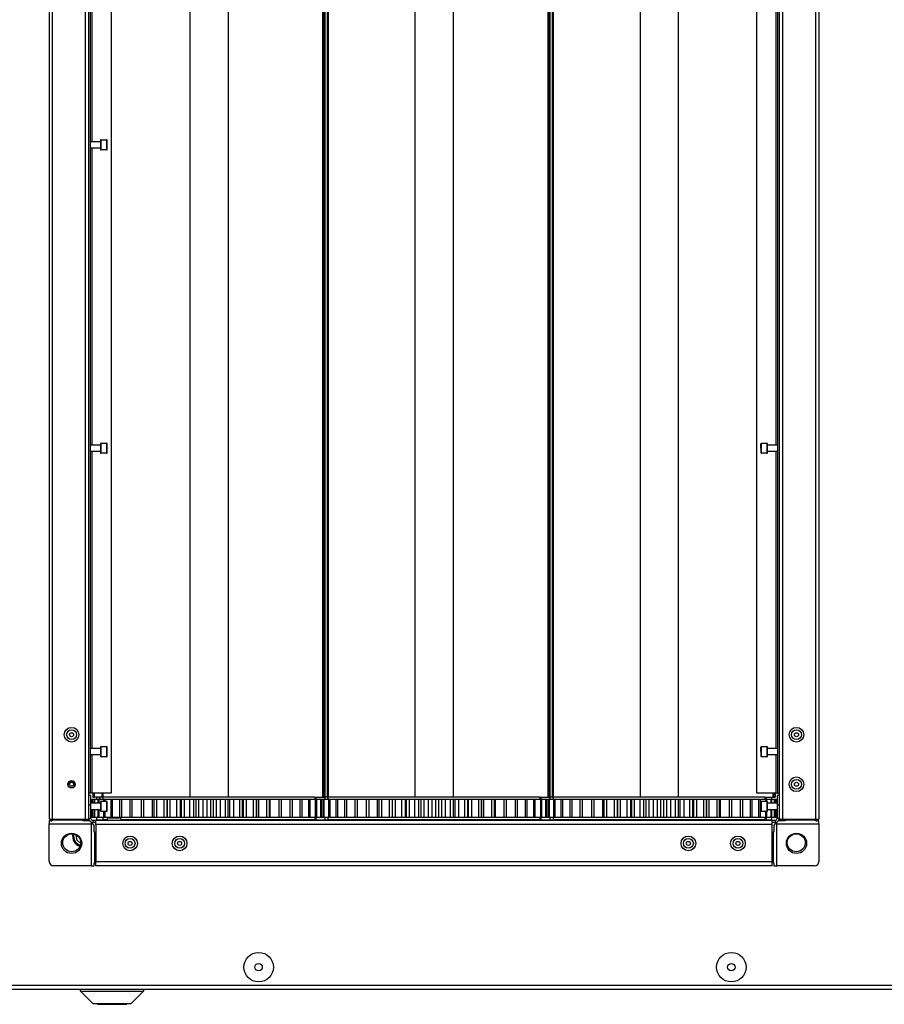
# Model space of a CAD drawing. Units: millimetres. Extents: x -3716 to 16431, y -9556 to 1738.
# Drawn here: x 14571 to 14955, y -9528 to -9091 of the extents above; entities that cross this region are included whole.
import ezdxf

# ---------------------------------------------------------------- set-up
doc = ezdxf.new("R2010")
doc.units = ezdxf.units.MM

msp = doc.modelspace()

# ---------------------------------------------------------------- linework, layer by layer
at = {"color": 7, "linetype": 'Continuous', "lineweight": 25}
for p, q in [((14583.74, -9445.62), (14583.74, -8846.58)), ((14585.18, -9445.62), (14585.18, -8846.58)), ((14599.8, -9445.62), (14599.8, -8846.58)), ((14601.24, -9445.62), (14601.24, -8846.58)), ((14907.98, -8846.58), (14907.98, -9445.62)), ((14909.42, -8846.58), (14909.42, -9445.62)), ((14924.04, -8846.58), (14924.04, -9445.62)), ((14925.48, -8846.58), (14925.48, -9445.62)), ((14602.04, -9434.1), (14602.04, -8858.1)), ((14611.24, -8858.1), (14611.24, -9434.1)), ((14646.11, -8856.85), (14646.11, -9435.85)), ((14663.11, -8856.85), (14663.11, -9435.85)), ((14705.11, -8856.85), (14705.11, -9435.85)), ((14705.61, -8856.85), (14705.61, -9435.85)), ((14705.61, -8856.85), (14705.61, -9435.85)), ((14706.11, -8856.85), (14706.11, -9435.85)), ((14707.11, -8856.85), (14707.11, -9435.85)), ((14707.52, -8856.85), (14707.52, -9435.85)), ((14746.11, -8856.85), (14746.11, -9435.85)), ((14763.11, -8856.85), (14763.11, -9435.85)), ((14805.11, -8856.85), (14805.11, -9435.85)), ((14805.61, -8856.85), (14805.61, -9435.85)), ((14805.61, -8856.85), (14805.61, -9435.85)), ((14806.11, -8856.85), (14806.11, -9435.85)), ((14807.11, -8856.85), (14807.11, -9435.85)), ((14807.52, -8856.85), (14807.52, -9435.85)), ((14846.11, -8856.85), (14846.11, -9435.85)), ((14863.11, -8856.85), (14863.11, -9435.85)), ((14897.98, -9434.1), (14897.98, -8858.1)), ((14907.18, -8858.1), (14907.18, -9434.1)), ((14606.74, -9143.85), (14609.14, -9143.85)), ((14602.04, -9144.6), (14606.44, -9144.6)), ((14606.44, -9147.6), (14602.04, -9147.6)), ((14606.44, -9144.15), (14606.44, -9148.05)), ((14609.44, -9146.1), (14609.44, -9144.15)), ((14609.44, -9148.05), (14609.44, -9146.1)), ((14609.14, -9148.35), (14606.74, -9148.35)), ((14602.04, -9279.35), (14606.44, -9279.35)), ((14606.44, -9278.9), (14606.44, -9282.8)), ((14606.74, -9278.6), (14609.14, -9278.6)), ((14609.44, -9280.85), (14609.44, -9278.9)), ((14899.78, -9280.86), (14899.78, -9278.9)), ((14900.08, -9278.6), (14902.48, -9278.6)), ((14902.78, -9282.8), (14902.78, -9278.9)), ((14902.78, -9279.35), (14907.18, -9279.35)), ((14606.44, -9282.35), (14602.04, -9282.35)), ((14609.14, -9283.1), (14606.74, -9283.1)), ((14609.44, -9282.8), (14609.44, -9280.85)), ((14899.78, -9280.86), (14899.78, -9282.8)), ((14902.48, -9283.1), (14900.08, -9283.1)), ((14907.18, -9282.35), (14902.78, -9282.35)), ((14602.04, -9414.1), (14606.44, -9414.1)), ((14606.44, -9413.65), (14606.44, -9417.55)), ((14606.74, -9413.35), (14609.14, -9413.35)), ((14609.44, -9415.6), (14609.44, -9413.65)), ((14899.78, -9415.61), (14899.78, -9413.65)), ((14900.08, -9413.35), (14902.48, -9413.35)), ((14902.78, -9417.55), (14902.78, -9413.65)), ((14902.78, -9414.1), (14907.18, -9414.1)), ((14606.44, -9417.1), (14602.04, -9417.1)), ((14609.14, -9417.85), (14606.74, -9417.85)), ((14609.44, -9417.55), (14609.44, -9415.6)), ((14899.78, -9415.61), (14899.78, -9417.55)), ((14902.48, -9417.85), (14900.08, -9417.85)), ((14907.18, -9417.1), (14902.78, -9417.1)), ((14602.04, -9434.1), (14601.24, -9434.1)), ((14602.24, -9435.15), (14601.24, -9435.15)), ((14602.68, -9434.1), (14602.04, -9434.1)), ((14602.24, -9439.45), (14602.24, -9435.15)), ((14602.62, -9438.4), (14602.62, -9436.85)), ((14602.88, -9436.85), (14602.62, -9436.85)), ((14611.24, -9434.1), (14602.68, -9434.1)), ((14602.77, -9438.4), (14602.77, -9436.85)), ((14602.88, -9436.85), (14602.77, -9436.85)), ((14602.88, -9438.4), (14602.88, -9436.85)), ((14603.68, -9436.85), (14602.88, -9436.85)), ((14603.11, -9434.1), (14603.11, -9435.85)), ((14603.11, -9435.85), (14603.61, -9435.85)), ((14607.11, -9435.85), (14603.61, -9435.85)), ((14603.68, -9438.4), (14603.68, -9436.85)), ((14603.96, -9436.85), (14603.68, -9436.85)), ((14603.96, -9438.4), (14603.96, -9436.85)), ((14605.41, -9436.85), (14603.96, -9436.85)), ((14604.69, -9435.85), (14604.69, -9436.85)), ((14605.41, -9438.4), (14605.41, -9436.85)), ((14605.84, -9436.85), (14605.41, -9436.85)), ((14605.84, -9438.4), (14605.84, -9436.85)), ((14607.9, -9436.85), (14605.84, -9436.85)), ((14605.89, -9435.85), (14605.89, -9436.85)), ((14606.11, -9435.85), (14606.11, -9436.85)), ((14607.11, -9434.1), (14607.11, -9435.85)), ((14607.11, -9435.85), (14607.52, -9435.85)), ((14607.64, -9435.85), (14607.52, -9435.85)), ((14607.61, -9436.85), (14607.61, -9435.85)), ((14652.97, -9435.85), (14607.64, -9435.85)), ((14607.9, -9437.65), (14607.9, -9436.85)), ((14608.49, -9436.85), (14607.9, -9436.85)), ((14608.49, -9437.65), (14608.49, -9436.85)), ((14611.14, -9436.85), (14608.49, -9436.85)), ((14611.14, -9444.85), (14611.14, -9436.85)), ((14611.86, -9436.85), (14611.14, -9436.85)), ((14611.86, -9444.85), (14611.86, -9436.85)), ((14615.06, -9436.85), (14611.86, -9436.85)), ((14615.06, -9444.85), (14615.06, -9436.85)), ((14615.91, -9436.85), (14615.06, -9436.85)), ((14615.91, -9444.85), (14615.91, -9436.85)), ((14619.6, -9436.85), (14615.91, -9436.85)), ((14619.6, -9444.85), (14619.6, -9436.85)), ((14620.57, -9436.85), (14619.6, -9436.85)), ((14620.57, -9444.85), (14620.57, -9436.85)), ((14624.69, -9436.85), (14620.57, -9436.85)), ((14624.69, -9444.85), (14624.69, -9436.85)), ((14625.77, -9436.85), (14624.69, -9436.85)), ((14624.69, -9444.85), (14624.69, -9436.85)), ((14625.77, -9444.85), (14625.77, -9436.85)), ((14629.55, -9436.85), (14625.77, -9436.85)), ((14629.55, -9444.85), (14629.55, -9436.85)), ((14630.26, -9436.85), (14629.55, -9436.85)), ((14630.26, -9444.85), (14630.26, -9436.85)), ((14631.42, -9436.85), (14630.26, -9436.85)), ((14631.42, -9444.85), (14631.42, -9436.85)), ((14634.8, -9436.85), (14631.42, -9436.85)), ((14634.8, -9444.85), (14634.8, -9436.85)), ((14636.14, -9436.85), (14634.8, -9436.85)), ((14636.14, -9444.85), (14636.14, -9436.85)), ((14636.21, -9436.85), (14636.14, -9436.85)), ((14636.21, -9444.85), (14636.21, -9436.85)), ((14637.43, -9436.85), (14636.21, -9436.85)), ((14637.43, -9444.85), (14637.43, -9436.85)), ((14640.37, -9436.85), (14637.43, -9436.85)), ((14640.37, -9444.85), (14640.37, -9436.85)), ((14642.02, -9436.85), (14640.37, -9436.85)), ((14642.01, -9444.85), (14642.01, -9436.85)), ((14642.45, -9436.85), (14642.01, -9436.85)), ((14642.45, -9444.85), (14642.45, -9436.85)), ((14643.72, -9436.85), (14642.45, -9436.85)), ((14643.72, -9444.85), (14643.72, -9436.85)), ((14646.16, -9436.85), (14643.72, -9436.85)), ((14646.16, -9444.85), (14646.16, -9436.85)), ((14647.86, -9436.85), (14646.16, -9436.85)), ((14647.86, -9444.85), (14647.86, -9436.85)), ((14648.89, -9436.85), (14647.86, -9436.85)), ((14648.89, -9444.85), (14648.89, -9436.85)), ((14650.18, -9436.85), (14648.89, -9436.85)), ((14650.18, -9444.85), (14650.18, -9436.85)), ((14652.09, -9436.85), (14650.18, -9436.85)), ((14652.09, -9444.85), (14652.09, -9436.85)), ((14653.81, -9436.85), (14652.09, -9436.85)), ((14701.57, -9435.85), (14652.97, -9435.85)), ((14653.81, -9444.85), (14653.81, -9436.85)), ((14655.41, -9436.85), (14653.81, -9436.85)), ((14655.41, -9444.85), (14655.41, -9436.85)), ((14656.71, -9436.85), (14655.41, -9436.85)), ((14656.71, -9444.85), (14656.71, -9436.85)), ((14658.05, -9436.85), (14656.71, -9436.85)), ((14658.05, -9444.85), (14658.05, -9436.85)), ((14659.77, -9436.85), (14658.05, -9436.85)), ((14659.77, -9444.85), (14659.77, -9436.85)), ((14661.92, -9436.85), (14659.77, -9436.85)), ((14661.92, -9444.85), (14661.92, -9436.85)), ((14663.2, -9436.85), (14661.92, -9436.85)), ((14663.2, -9444.85), (14663.2, -9436.85)), ((14663.96, -9436.85), (14663.2, -9436.85)), ((14663.96, -9444.85), (14663.96, -9436.85)), ((14665.65, -9436.85), (14663.96, -9436.85)), ((14665.65, -9444.85), (14665.65, -9436.85)), ((14668.31, -9436.85), (14665.65, -9436.85)), ((14668.31, -9444.85), (14668.31, -9436.85)), ((14669.56, -9436.85), (14668.31, -9436.85)), ((14669.56, -9444.85), (14669.56, -9436.85)), ((14669.8, -9436.85), (14669.56, -9436.85)), ((14671.35, -9436.85), (14669.73, -9436.85)), ((14669.8, -9436.85), (14669.8, -9444.85)), ((14671.35, -9444.85), (14671.35, -9436.85)), ((14674.49, -9436.85), (14671.35, -9436.85)), ((14674.49, -9444.85), (14674.49, -9436.85)), ((14675.69, -9436.85), (14674.49, -9436.85)), ((14675.69, -9444.85), (14675.69, -9436.85)), ((14675.7, -9436.85), (14675.69, -9436.85)), ((14675.7, -9436.85), (14675.7, -9444.85)), ((14676.79, -9436.85), (14675.7, -9436.85)), ((14676.79, -9444.85), (14676.79, -9436.85)), ((14680.36, -9436.85), (14676.79, -9436.85)), ((14680.36, -9444.85), (14680.36, -9436.85)), ((14681.48, -9436.85), (14680.36, -9436.85)), ((14681.48, -9444.85), (14681.48, -9436.85)), ((14681.88, -9436.85), (14681.48, -9436.85)), ((14681.88, -9444.85), (14681.88, -9436.85)), ((14685.82, -9436.85), (14681.88, -9436.85)), ((14685.82, -9444.85), (14685.82, -9436.85)), ((14686.85, -9436.85), (14685.82, -9436.85)), ((14686.85, -9444.85), (14686.85, -9436.85)), ((14690.78, -9436.85), (14686.85, -9436.85)), ((14690.78, -9444.85), (14690.78, -9436.85)), ((14691.71, -9436.85), (14690.78, -9436.85)), ((14691.71, -9444.85), (14691.71, -9436.85)), ((14695.18, -9436.85), (14691.71, -9436.85)), ((14695.18, -9444.85), (14695.18, -9436.85)), ((14695.98, -9436.85), (14695.18, -9436.85)), ((14695.98, -9444.85), (14695.98, -9436.85)), ((14698.94, -9436.85), (14695.98, -9436.85)), ((14698.94, -9444.85), (14698.94, -9436.85)), ((14699.6, -9436.85), (14698.94, -9436.85)), ((14701.99, -9436.85), (14699.53, -9436.85)), ((14699.6, -9444.85), (14699.6, -9436.85)), ((14701.57, -9435.85), (14705.11, -9435.85)), ((14701.61, -9435.85), (14701.61, -9436.85)), ((14701.99, -9444.85), (14701.99, -9436.85)), ((14702.51, -9436.85), (14701.99, -9436.85)), ((14702.11, -9435.85), (14702.11, -9436.85)), ((14702.51, -9444.85), (14702.51, -9436.85)), ((14704.3, -9436.85), (14702.62, -9436.85)), ((14704.3, -9444.85), (14704.3, -9436.85)), ((14704.67, -9436.85), (14704.3, -9436.85)), ((14705.41, -9436.85), (14704.54, -9436.85)), ((14704.67, -9444.85), (14704.67, -9436.85)), ((14705.11, -9435.85), (14705.61, -9435.85)), ((14705.41, -9444.85), (14705.41, -9436.85)), ((14705.84, -9436.85), (14705.41, -9436.85)), ((14705.61, -9435.85), (14706.11, -9435.85)), ((14705.61, -9435.85), (14705.61, -9435.85)), ((14705.84, -9444.85), (14705.84, -9436.85)), ((14707.9, -9436.85), (14705.84, -9436.85)), ((14707.11, -9435.85), (14706.11, -9435.85)), ((14706.11, -9435.85), (14706.11, -9436.85)), ((14707.11, -9435.85), (14707.52, -9435.85)), ((14707.64, -9435.85), (14707.52, -9435.85)), ((14707.61, -9436.85), (14707.61, -9435.85)), ((14752.97, -9435.85), (14707.64, -9435.85)), ((14707.9, -9444.85), (14707.9, -9436.85)), ((14708.49, -9436.85), (14707.9, -9436.85)), ((14708.49, -9444.85), (14708.49, -9436.85)), ((14711.14, -9436.85), (14708.49, -9436.85)), ((14711.14, -9444.85), (14711.14, -9436.85)), ((14711.86, -9436.85), (14711.14, -9436.85)), ((14711.86, -9444.85), (14711.86, -9436.85)), ((14715.06, -9436.85), (14711.86, -9436.85)), ((14715.06, -9444.85), (14715.06, -9436.85)), ((14715.91, -9436.85), (14715.06, -9436.85)), ((14715.91, -9444.85), (14715.91, -9436.85)), ((14719.6, -9436.85), (14715.91, -9436.85)), ((14719.6, -9444.85), (14719.6, -9436.85)), ((14720.57, -9436.85), (14719.6, -9436.85)), ((14720.57, -9444.85), (14720.57, -9436.85)), ((14724.69, -9436.85), (14720.57, -9436.85)), ((14724.69, -9444.85), (14724.69, -9436.85)), ((14725.77, -9436.85), (14724.69, -9436.85)), ((14724.69, -9444.85), (14724.69, -9436.85)), ((14725.77, -9444.85), (14725.77, -9436.85)), ((14729.55, -9436.85), (14725.77, -9436.85)), ((14729.55, -9444.85), (14729.55, -9436.85)), ((14730.26, -9436.85), (14729.55, -9436.85)), ((14730.26, -9444.85), (14730.26, -9436.85)), ((14731.42, -9436.85), (14730.26, -9436.85)), ((14731.42, -9444.85), (14731.42, -9436.85)), ((14734.8, -9436.85), (14731.42, -9436.85)), ((14734.8, -9444.85), (14734.8, -9436.85)), ((14736.14, -9436.85), (14734.8, -9436.85)), ((14736.14, -9444.85), (14736.14, -9436.85)), ((14736.21, -9436.85), (14736.14, -9436.85)), ((14736.21, -9444.85), (14736.21, -9436.85)), ((14737.43, -9436.85), (14736.21, -9436.85)), ((14737.43, -9444.85), (14737.43, -9436.85)), ((14740.37, -9436.85), (14737.43, -9436.85)), ((14740.37, -9444.85), (14740.37, -9436.85)), ((14742.02, -9436.85), (14740.37, -9436.85)), ((14742.01, -9444.85), (14742.01, -9436.85)), ((14742.45, -9436.85), (14742.01, -9436.85)), ((14742.45, -9444.85), (14742.45, -9436.85)), ((14743.72, -9436.85), (14742.45, -9436.85)), ((14743.72, -9444.85), (14743.72, -9436.85)), ((14746.16, -9436.85), (14743.72, -9436.85)), ((14746.16, -9444.85), (14746.16, -9436.85)), ((14747.86, -9436.85), (14746.16, -9436.85)), ((14747.86, -9444.85), (14747.86, -9436.85)), ((14748.89, -9436.85), (14747.86, -9436.85)), ((14748.89, -9444.85), (14748.89, -9436.85)), ((14750.18, -9436.85), (14748.89, -9436.85)), ((14750.18, -9444.85), (14750.18, -9436.85)), ((14752.09, -9436.85), (14750.18, -9436.85)), ((14752.09, -9444.85), (14752.09, -9436.85)), ((14753.81, -9436.85), (14752.09, -9436.85)), ((14801.57, -9435.85), (14752.97, -9435.85)), ((14753.81, -9444.85), (14753.81, -9436.85)), ((14755.41, -9436.85), (14753.81, -9436.85)), ((14755.41, -9444.85), (14755.41, -9436.85)), ((14756.71, -9436.85), (14755.41, -9436.85)), ((14756.71, -9444.85), (14756.71, -9436.85)), ((14758.05, -9436.85), (14756.71, -9436.85)), ((14758.05, -9444.85), (14758.05, -9436.85)), ((14759.77, -9436.85), (14758.05, -9436.85)), ((14759.77, -9444.85), (14759.77, -9436.85)), ((14761.92, -9436.85), (14759.77, -9436.85)), ((14761.92, -9444.85), (14761.92, -9436.85)), ((14763.2, -9436.85), (14761.92, -9436.85)), ((14763.2, -9444.85), (14763.2, -9436.85)), ((14763.96, -9436.85), (14763.2, -9436.85)), ((14763.96, -9444.85), (14763.96, -9436.85)), ((14765.65, -9436.85), (14763.96, -9436.85)), ((14765.65, -9444.85), (14765.65, -9436.85)), ((14768.31, -9436.85), (14765.65, -9436.85)), ((14768.31, -9444.85), (14768.31, -9436.85)), ((14769.56, -9436.85), (14768.31, -9436.85)), ((14769.56, -9444.85), (14769.56, -9436.85)), ((14769.8, -9436.85), (14769.56, -9436.85)), ((14771.35, -9436.85), (14769.73, -9436.85)), ((14769.8, -9436.85), (14769.8, -9444.85)), ((14771.35, -9444.85), (14771.35, -9436.85)), ((14774.49, -9436.85), (14771.35, -9436.85)), ((14774.49, -9444.85), (14774.49, -9436.85)), ((14775.69, -9436.85), (14774.49, -9436.85)), ((14775.69, -9444.85), (14775.69, -9436.85)), ((14775.7, -9436.85), (14775.69, -9436.85)), ((14775.7, -9436.85), (14775.7, -9444.85)), ((14776.79, -9436.85), (14775.7, -9436.85)), ((14776.79, -9444.85), (14776.79, -9436.85)), ((14780.36, -9436.85), (14776.79, -9436.85)), ((14780.36, -9444.85), (14780.36, -9436.85)), ((14781.48, -9436.85), (14780.36, -9436.85)), ((14781.48, -9444.85), (14781.48, -9436.85)), ((14781.88, -9436.85), (14781.48, -9436.85)), ((14781.88, -9444.85), (14781.88, -9436.85)), ((14785.82, -9436.85), (14781.88, -9436.85)), ((14785.82, -9444.85), (14785.82, -9436.85)), ((14786.85, -9436.85), (14785.82, -9436.85)), ((14786.85, -9444.85), (14786.85, -9436.85)), ((14790.78, -9436.85), (14786.85, -9436.85)), ((14790.78, -9444.85), (14790.78, -9436.85)), ((14791.71, -9436.85), (14790.78, -9436.85)), ((14791.71, -9444.85), (14791.71, -9436.85)), ((14795.18, -9436.85), (14791.71, -9436.85)), ((14795.18, -9444.85), (14795.18, -9436.85)), ((14795.98, -9436.85), (14795.18, -9436.85)), ((14795.98, -9444.85), (14795.98, -9436.85)), ((14798.94, -9436.85), (14795.98, -9436.85)), ((14798.94, -9444.85), (14798.94, -9436.85)), ((14799.6, -9436.85), (14798.94, -9436.85)), ((14801.99, -9436.85), (14799.53, -9436.85)), ((14799.6, -9444.85), (14799.6, -9436.85)), ((14801.57, -9435.85), (14805.11, -9435.85)), ((14801.61, -9435.85), (14801.61, -9436.85)), ((14801.99, -9444.85), (14801.99, -9436.85)), ((14802.51, -9436.85), (14801.99, -9436.85)), ((14802.11, -9435.85), (14802.11, -9436.85)), ((14802.51, -9444.85), (14802.51, -9436.85)), ((14804.3, -9436.85), (14802.62, -9436.85)), ((14804.3, -9444.85), (14804.3, -9436.85)), ((14804.67, -9436.85), (14804.3, -9436.85)), ((14805.41, -9436.85), (14804.54, -9436.85)), ((14804.67, -9444.85), (14804.67, -9436.85)), ((14805.11, -9435.85), (14805.61, -9435.85)), ((14805.41, -9444.85), (14805.41, -9436.85)), ((14805.84, -9436.85), (14805.41, -9436.85)), ((14805.61, -9435.85), (14806.11, -9435.85)), ((14805.61, -9435.85), (14805.61, -9435.85)), ((14805.84, -9444.85), (14805.84, -9436.85)), ((14807.9, -9436.85), (14805.84, -9436.85)), ((14807.11, -9435.85), (14806.11, -9435.85)), ((14806.11, -9435.85), (14806.11, -9436.85)), ((14807.11, -9435.85), (14807.52, -9435.85)), ((14807.64, -9435.85), (14807.52, -9435.85)), ((14807.61, -9436.85), (14807.61, -9435.85)), ((14852.97, -9435.85), (14807.64, -9435.85)), ((14807.9, -9444.85), (14807.9, -9436.85)), ((14808.49, -9436.85), (14807.9, -9436.85)), ((14808.49, -9444.85), (14808.49, -9436.85)), ((14811.14, -9436.85), (14808.49, -9436.85)), ((14811.14, -9444.85), (14811.14, -9436.85)), ((14811.86, -9436.85), (14811.14, -9436.85)), ((14811.86, -9444.85), (14811.86, -9436.85)), ((14815.06, -9436.85), (14811.86, -9436.85)), ((14815.06, -9444.85), (14815.06, -9436.85)), ((14815.91, -9436.85), (14815.06, -9436.85)), ((14815.91, -9444.85), (14815.91, -9436.85)), ((14819.6, -9436.85), (14815.91, -9436.85)), ((14819.6, -9444.85), (14819.6, -9436.85)), ((14820.57, -9436.85), (14819.6, -9436.85)), ((14820.57, -9444.85), (14820.57, -9436.85)), ((14824.69, -9436.85), (14820.57, -9436.85)), ((14824.69, -9444.85), (14824.69, -9436.85)), ((14825.77, -9436.85), (14824.69, -9436.85)), ((14824.69, -9444.85), (14824.69, -9436.85)), ((14825.77, -9444.85), (14825.77, -9436.85)), ((14829.55, -9436.85), (14825.77, -9436.85)), ((14829.55, -9444.85), (14829.55, -9436.85)), ((14830.26, -9436.85), (14829.55, -9436.85)), ((14830.26, -9444.85), (14830.26, -9436.85)), ((14831.42, -9436.85), (14830.26, -9436.85)), ((14831.42, -9444.85), (14831.42, -9436.85)), ((14834.8, -9436.85), (14831.42, -9436.85)), ((14834.8, -9444.85), (14834.8, -9436.85)), ((14836.14, -9436.85), (14834.8, -9436.85)), ((14836.14, -9444.85), (14836.14, -9436.85)), ((14836.21, -9436.85), (14836.14, -9436.85)), ((14836.21, -9444.85), (14836.21, -9436.85)), ((14837.43, -9436.85), (14836.21, -9436.85)), ((14837.43, -9444.85), (14837.43, -9436.85)), ((14840.37, -9436.85), (14837.43, -9436.85)), ((14840.37, -9444.85), (14840.37, -9436.85)), ((14842.02, -9436.85), (14840.37, -9436.85)), ((14842.01, -9444.85), (14842.01, -9436.85)), ((14842.45, -9436.85), (14842.01, -9436.85)), ((14842.45, -9444.85), (14842.45, -9436.85)), ((14843.72, -9436.85), (14842.45, -9436.85)), ((14843.72, -9444.85), (14843.72, -9436.85)), ((14846.16, -9436.85), (14843.72, -9436.85)), ((14846.16, -9444.85), (14846.16, -9436.85)), ((14847.86, -9436.85), (14846.16, -9436.85)), ((14847.86, -9444.85), (14847.86, -9436.85)), ((14848.89, -9436.85), (14847.86, -9436.85)), ((14848.89, -9444.85), (14848.89, -9436.85)), ((14850.18, -9436.85), (14848.89, -9436.85)), ((14850.18, -9444.85), (14850.18, -9436.85)), ((14852.09, -9436.85), (14850.18, -9436.85)), ((14852.09, -9444.85), (14852.09, -9436.85)), ((14853.81, -9436.85), (14852.09, -9436.85)), ((14901.57, -9435.85), (14852.97, -9435.85)), ((14853.81, -9444.85), (14853.81, -9436.85)), ((14855.41, -9436.85), (14853.81, -9436.85)), ((14855.41, -9444.85), (14855.41, -9436.85)), ((14856.71, -9436.85), (14855.41, -9436.85)), ((14856.71, -9444.85), (14856.71, -9436.85)), ((14858.05, -9436.85), (14856.71, -9436.85)), ((14858.05, -9444.85), (14858.05, -9436.85)), ((14859.77, -9436.85), (14858.05, -9436.85)), ((14859.77, -9444.85), (14859.77, -9436.85)), ((14861.92, -9436.85), (14859.77, -9436.85)), ((14861.92, -9444.85), (14861.92, -9436.85)), ((14863.2, -9436.85), (14861.92, -9436.85)), ((14863.2, -9444.85), (14863.2, -9436.85)), ((14863.96, -9436.85), (14863.2, -9436.85)), ((14863.96, -9444.85), (14863.96, -9436.85)), ((14865.65, -9436.85), (14863.96, -9436.85)), ((14865.65, -9444.85), (14865.65, -9436.85)), ((14868.31, -9436.85), (14865.65, -9436.85)), ((14868.31, -9444.85), (14868.31, -9436.85)), ((14869.56, -9436.85), (14868.31, -9436.85)), ((14869.56, -9444.85), (14869.56, -9436.85)), ((14869.8, -9436.85), (14869.56, -9436.85)), ((14871.35, -9436.85), (14869.73, -9436.85)), ((14869.8, -9436.85), (14869.8, -9444.85)), ((14871.35, -9444.85), (14871.35, -9436.85)), ((14874.49, -9436.85), (14871.35, -9436.85)), ((14874.49, -9444.85), (14874.49, -9436.85)), ((14875.69, -9436.85), (14874.49, -9436.85)), ((14875.69, -9444.85), (14875.69, -9436.85)), ((14875.7, -9436.85), (14875.69, -9436.85)), ((14875.7, -9436.85), (14875.7, -9444.85)), ((14876.79, -9436.85), (14875.7, -9436.85)), ((14876.79, -9444.85), (14876.79, -9436.85)), ((14880.36, -9436.85), (14876.79, -9436.85)), ((14880.36, -9444.85), (14880.36, -9436.85)), ((14881.48, -9436.85), (14880.36, -9436.85)), ((14881.48, -9444.85), (14881.48, -9436.85)), ((14881.88, -9436.85), (14881.48, -9436.85)), ((14881.88, -9444.85), (14881.88, -9436.85)), ((14885.82, -9436.85), (14881.88, -9436.85)), ((14885.82, -9444.85), (14885.82, -9436.85)), ((14886.85, -9436.85), (14885.82, -9436.85)), ((14886.85, -9444.85), (14886.85, -9436.85)), ((14890.78, -9436.85), (14886.85, -9436.85)), ((14890.78, -9444.85), (14890.78, -9436.85)), ((14891.71, -9436.85), (14890.78, -9436.85)), ((14891.71, -9444.85), (14891.71, -9436.85)), ((14895.18, -9436.85), (14891.71, -9436.85)), ((14895.18, -9444.85), (14895.18, -9436.85)), ((14895.98, -9436.85), (14895.18, -9436.85)), ((14895.98, -9444.85), (14895.98, -9436.85)), ((14898.94, -9436.85), (14895.98, -9436.85)), ((14906.54, -9434.1), (14897.98, -9434.1)), ((14898.94, -9444.85), (14898.94, -9436.85)), ((14899.6, -9436.85), (14898.94, -9436.85)), ((14901.99, -9436.85), (14899.53, -9436.85)), ((14899.6, -9444.85), (14899.6, -9436.85)), ((14901.57, -9435.85), (14905.11, -9435.85)), ((14901.61, -9435.85), (14901.61, -9436.85)), ((14901.99, -9437.65), (14901.99, -9436.85)), ((14902.51, -9436.85), (14901.99, -9436.85)), ((14902.11, -9435.85), (14902.11, -9436.85)), ((14902.51, -9437.65), (14902.51, -9436.85)), ((14904.3, -9436.85), (14902.51, -9436.85)), ((14904.3, -9438.4), (14904.3, -9436.85)), ((14904.67, -9436.85), (14904.3, -9436.85)), ((14904.53, -9435.85), (14904.53, -9436.85)), ((14904.67, -9438.4), (14904.67, -9436.85)), ((14904.69, -9436.85), (14904.69, -9435.85)), ((14905.83, -9436.85), (14904.69, -9436.85)), ((14905.11, -9434.1), (14905.11, -9435.85)), ((14905.11, -9435.85), (14905.61, -9435.85)), ((14905.61, -9435.85), (14906.11, -9435.85)), ((14905.61, -9435.85), (14905.61, -9435.85)), ((14905.83, -9438.4), (14905.83, -9436.85)), ((14906.04, -9436.85), (14905.83, -9436.85)), ((14906.55, -9436.85), (14905.97, -9436.85)), ((14906.04, -9438.4), (14906.04, -9436.85)), ((14906.11, -9434.1), (14906.11, -9435.85)), ((14907.18, -9434.1), (14906.54, -9434.1)), ((14906.55, -9438.4), (14906.55, -9436.85)), ((14906.59, -9436.85), (14906.55, -9436.85)), ((14906.59, -9438.4), (14906.59, -9436.85)), ((14907.98, -9435.15), (14906.98, -9435.15)), ((14906.98, -9435.15), (14906.98, -9439.45)), ((14907.18, -9434.1), (14907.98, -9434.1)), ((14602.24, -9439.45), (14601.24, -9439.45)), ((14602.24, -9438.4), (14606.44, -9438.4)), ((14602.24, -9445.35), (14602.24, -9439.45)), ((14606.44, -9437.95), (14606.44, -9441.85)), ((14606.74, -9437.65), (14609.14, -9437.65)), ((14609.44, -9439.9), (14609.44, -9437.95)), ((14609.44, -9441.85), (14609.44, -9439.9)), ((14899.78, -9437.95), (14899.78, -9439.9)), ((14899.78, -9439.9), (14899.78, -9441.85)), ((14900.08, -9437.65), (14902.48, -9437.65)), ((14902.78, -9441.85), (14902.78, -9437.95)), ((14902.78, -9438.4), (14906.98, -9438.4)), ((14907.98, -9439.45), (14906.98, -9439.45)), ((14906.98, -9439.45), (14906.98, -9445.35)), ((14583.74, -9445.62), (14585.18, -9445.62)), ((14585.18, -9445.62), (14599.8, -9445.62)), ((14598.61, -9445.62), (14598.61, -9446)), ((14599.8, -9445.62), (14601.24, -9445.62)), ((14602.24, -9445.35), (14601.24, -9445.35)), ((14606.44, -9441.4), (14602.24, -9441.4)), ((14602.62, -9444.85), (14602.62, -9441.4)), ((14602.88, -9444.85), (14602.62, -9444.85)), ((14602.77, -9444.85), (14602.77, -9441.4)), ((14602.88, -9444.85), (14602.77, -9444.85)), ((14602.88, -9444.85), (14602.88, -9441.4)), ((14603.68, -9444.85), (14602.88, -9444.85)), ((14603.68, -9444.85), (14603.68, -9441.4)), ((14603.96, -9444.85), (14603.68, -9444.85)), ((14603.96, -9444.85), (14603.96, -9441.4)), ((14605.41, -9444.85), (14603.96, -9444.85)), ((14604.69, -9444.85), (14604.69, -9446.1)), ((14605.41, -9444.85), (14605.41, -9441.4)), ((14605.84, -9444.85), (14605.41, -9444.85)), ((14605.84, -9444.85), (14605.84, -9441.4)), ((14607.9, -9444.85), (14605.84, -9444.85)), ((14609.14, -9442.15), (14606.74, -9442.15)), ((14607.61, -9445.85), (14607.61, -9444.85)), ((14607.9, -9444.85), (14607.9, -9442.15)), ((14608.49, -9444.85), (14607.9, -9444.85)), ((14608.49, -9444.85), (14608.49, -9442.15)), ((14611.14, -9444.85), (14608.49, -9444.85)), ((14610.37, -9444.95), (14612.56, -9444.95)), ((14611.86, -9444.85), (14611.14, -9444.85)), ((14615.06, -9444.85), (14611.86, -9444.85)), ((14612.56, -9444.95), (14614.74, -9444.95)), ((14615.91, -9444.85), (14615.06, -9444.85)), ((14619.6, -9444.85), (14615.91, -9444.85)), ((14620.57, -9444.85), (14619.6, -9444.85)), ((14624.69, -9444.85), (14620.57, -9444.85)), ((14625.77, -9444.85), (14624.69, -9444.85)), ((14629.55, -9444.85), (14625.77, -9444.85)), ((14630.26, -9444.85), (14629.55, -9444.85)), ((14631.42, -9444.85), (14630.26, -9444.85)), ((14634.8, -9444.85), (14631.42, -9444.85)), ((14636.14, -9444.85), (14634.8, -9444.85)), ((14636.21, -9444.85), (14636.14, -9444.85)), ((14637.43, -9444.85), (14636.21, -9444.85)), ((14640.37, -9444.85), (14637.43, -9444.85)), ((14642.02, -9444.85), (14640.37, -9444.85)), ((14642.45, -9444.85), (14642.01, -9444.85)), ((14643.72, -9444.85), (14642.45, -9444.85)), ((14646.16, -9444.85), (14643.72, -9444.85)), ((14647.86, -9444.85), (14646.16, -9444.85)), ((14648.89, -9444.85), (14647.86, -9444.85)), ((14650.18, -9444.85), (14648.89, -9444.85)), ((14652.09, -9444.85), (14650.18, -9444.85)), ((14653.81, -9444.85), (14652.09, -9444.85)), ((14655.41, -9444.85), (14653.81, -9444.85)), ((14656.71, -9444.85), (14655.41, -9444.85)), ((14658.05, -9444.85), (14656.71, -9444.85)), ((14659.77, -9444.85), (14658.05, -9444.85)), ((14661.92, -9444.85), (14659.77, -9444.85)), ((14663.2, -9444.85), (14661.92, -9444.85)), ((14663.96, -9444.85), (14663.2, -9444.85)), ((14665.65, -9444.85), (14663.96, -9444.85)), ((14668.31, -9444.85), (14665.65, -9444.85)), ((14669.56, -9444.85), (14668.31, -9444.85)), ((14669.8, -9444.85), (14669.56, -9444.85)), ((14671.35, -9444.85), (14669.73, -9444.85)), ((14674.49, -9444.85), (14671.35, -9444.85)), ((14675.69, -9444.85), (14674.49, -9444.85)), ((14675.7, -9444.85), (14675.69, -9444.85)), ((14676.79, -9444.85), (14675.7, -9444.85)), ((14680.36, -9444.85), (14676.79, -9444.85)), ((14681.48, -9444.85), (14680.36, -9444.85)), ((14681.88, -9444.85), (14681.48, -9444.85)), ((14685.82, -9444.85), (14681.88, -9444.85)), ((14686.85, -9444.85), (14685.82, -9444.85)), ((14690.78, -9444.85), (14686.85, -9444.85)), ((14691.71, -9444.85), (14690.78, -9444.85)), ((14695.18, -9444.85), (14691.71, -9444.85)), ((14695.98, -9444.85), (14695.18, -9444.85)), ((14698.94, -9444.85), (14695.98, -9444.85)), ((14699.6, -9444.85), (14698.94, -9444.85)), ((14701.99, -9444.85), (14699.53, -9444.85)), ((14701.61, -9444.85), (14701.61, -9445.85)), ((14702.51, -9444.85), (14701.99, -9444.85)), ((14702.11, -9444.85), (14702.11, -9446.1)), ((14704.3, -9444.85), (14702.62, -9444.85)), ((14704.67, -9444.85), (14704.3, -9444.85)), ((14705.41, -9444.85), (14704.54, -9444.85)), ((14705.84, -9444.85), (14705.41, -9444.85)), ((14707.9, -9444.85), (14705.84, -9444.85)), ((14706.11, -9444.85), (14706.11, -9446.1)), ((14707.61, -9445.85), (14707.61, -9444.85)), ((14708.49, -9444.85), (14707.9, -9444.85)), ((14711.14, -9444.85), (14708.49, -9444.85)), ((14711.86, -9444.85), (14711.14, -9444.85)), ((14715.06, -9444.85), (14711.86, -9444.85)), ((14715.91, -9444.85), (14715.06, -9444.85)), ((14719.6, -9444.85), (14715.91, -9444.85)), ((14720.57, -9444.85), (14719.6, -9444.85)), ((14724.69, -9444.85), (14720.57, -9444.85)), ((14725.77, -9444.85), (14724.69, -9444.85)), ((14729.55, -9444.85), (14725.77, -9444.85)), ((14730.26, -9444.85), (14729.55, -9444.85)), ((14731.42, -9444.85), (14730.26, -9444.85)), ((14734.8, -9444.85), (14731.42, -9444.85)), ((14736.14, -9444.85), (14734.8, -9444.85)), ((14736.21, -9444.85), (14736.14, -9444.85)), ((14737.43, -9444.85), (14736.21, -9444.85)), ((14740.37, -9444.85), (14737.43, -9444.85)), ((14742.02, -9444.85), (14740.37, -9444.85)), ((14742.45, -9444.85), (14742.01, -9444.85)), ((14743.72, -9444.85), (14742.45, -9444.85)), ((14746.16, -9444.85), (14743.72, -9444.85)), ((14747.86, -9444.85), (14746.16, -9444.85)), ((14748.89, -9444.85), (14747.86, -9444.85)), ((14750.18, -9444.85), (14748.89, -9444.85)), ((14752.09, -9444.85), (14750.18, -9444.85)), ((14753.81, -9444.85), (14752.09, -9444.85)), ((14755.41, -9444.85), (14753.81, -9444.85)), ((14756.71, -9444.85), (14755.41, -9444.85)), ((14758.05, -9444.85), (14756.71, -9444.85)), ((14759.77, -9444.85), (14758.05, -9444.85)), ((14761.92, -9444.85), (14759.77, -9444.85)), ((14763.2, -9444.85), (14761.92, -9444.85)), ((14763.96, -9444.85), (14763.2, -9444.85)), ((14765.65, -9444.85), (14763.96, -9444.85)), ((14768.31, -9444.85), (14765.65, -9444.85)), ((14769.56, -9444.85), (14768.31, -9444.85)), ((14769.8, -9444.85), (14769.56, -9444.85)), ((14771.35, -9444.85), (14769.73, -9444.85)), ((14774.49, -9444.85), (14771.35, -9444.85)), ((14775.69, -9444.85), (14774.49, -9444.85)), ((14775.7, -9444.85), (14775.69, -9444.85)), ((14776.79, -9444.85), (14775.7, -9444.85)), ((14780.36, -9444.85), (14776.79, -9444.85)), ((14781.48, -9444.85), (14780.36, -9444.85)), ((14781.88, -9444.85), (14781.48, -9444.85)), ((14785.82, -9444.85), (14781.88, -9444.85)), ((14786.85, -9444.85), (14785.82, -9444.85)), ((14790.78, -9444.85), (14786.85, -9444.85)), ((14791.71, -9444.85), (14790.78, -9444.85)), ((14795.18, -9444.85), (14791.71, -9444.85)), ((14795.98, -9444.85), (14795.18, -9444.85)), ((14798.94, -9444.85), (14795.98, -9444.85)), ((14799.6, -9444.85), (14798.94, -9444.85)), ((14801.99, -9444.85), (14799.53, -9444.85)), ((14801.61, -9444.85), (14801.61, -9445.85)), ((14802.51, -9444.85), (14801.99, -9444.85)), ((14802.11, -9444.85), (14802.11, -9446.1)), ((14804.3, -9444.85), (14802.62, -9444.85)), ((14804.67, -9444.85), (14804.3, -9444.85)), ((14805.41, -9444.85), (14804.54, -9444.85)), ((14805.84, -9444.85), (14805.41, -9444.85)), ((14807.9, -9444.85), (14805.84, -9444.85)), ((14806.11, -9444.85), (14806.11, -9446.1)), ((14807.61, -9445.85), (14807.61, -9444.85)), ((14808.49, -9444.85), (14807.9, -9444.85)), ((14811.14, -9444.85), (14808.49, -9444.85)), ((14811.86, -9444.85), (14811.14, -9444.85)), ((14815.06, -9444.85), (14811.86, -9444.85)), ((14815.91, -9444.85), (14815.06, -9444.85)), ((14819.6, -9444.85), (14815.91, -9444.85)), ((14820.57, -9444.85), (14819.6, -9444.85)), ((14824.69, -9444.85), (14820.57, -9444.85)), ((14825.77, -9444.85), (14824.69, -9444.85)), ((14829.55, -9444.85), (14825.77, -9444.85)), ((14830.26, -9444.85), (14829.55, -9444.85)), ((14831.42, -9444.85), (14830.26, -9444.85)), ((14834.8, -9444.85), (14831.42, -9444.85)), ((14836.14, -9444.85), (14834.8, -9444.85)), ((14836.21, -9444.85), (14836.14, -9444.85)), ((14837.43, -9444.85), (14836.21, -9444.85)), ((14840.37, -9444.85), (14837.43, -9444.85)), ((14842.02, -9444.85), (14840.37, -9444.85)), ((14842.45, -9444.85), (14842.01, -9444.85)), ((14843.72, -9444.85), (14842.45, -9444.85)), ((14846.16, -9444.85), (14843.72, -9444.85)), ((14847.86, -9444.85), (14846.16, -9444.85)), ((14848.89, -9444.85), (14847.86, -9444.85)), ((14850.18, -9444.85), (14848.89, -9444.85)), ((14852.09, -9444.85), (14850.18, -9444.85)), ((14853.81, -9444.85), (14852.09, -9444.85)), ((14855.41, -9444.85), (14853.81, -9444.85)), ((14856.71, -9444.85), (14855.41, -9444.85)), ((14858.05, -9444.85), (14856.71, -9444.85)), ((14859.77, -9444.85), (14858.05, -9444.85)), ((14861.92, -9444.85), (14859.77, -9444.85)), ((14863.2, -9444.85), (14861.92, -9444.85)), ((14863.96, -9444.85), (14863.2, -9444.85)), ((14865.65, -9444.85), (14863.96, -9444.85)), ((14868.31, -9444.85), (14865.65, -9444.85)), ((14869.56, -9444.85), (14868.31, -9444.85)), ((14869.8, -9444.85), (14869.56, -9444.85)), ((14871.35, -9444.85), (14869.73, -9444.85)), ((14874.49, -9444.85), (14871.35, -9444.85)), ((14875.69, -9444.85), (14874.49, -9444.85)), ((14875.7, -9444.85), (14875.69, -9444.85)), ((14876.79, -9444.85), (14875.7, -9444.85)), ((14880.36, -9444.85), (14876.79, -9444.85)), ((14881.48, -9444.85), (14880.36, -9444.85)), ((14881.88, -9444.85), (14881.48, -9444.85)), ((14885.82, -9444.85), (14881.88, -9444.85)), ((14886.85, -9444.85), (14885.82, -9444.85)), ((14890.78, -9444.85), (14886.85, -9444.85)), ((14891.71, -9444.85), (14890.78, -9444.85)), ((14895.18, -9444.85), (14891.71, -9444.85)), ((14895.98, -9444.85), (14895.18, -9444.85)), ((14898.94, -9444.85), (14895.98, -9444.85)), ((14899.6, -9444.85), (14898.94, -9444.85)), ((14901.99, -9444.85), (14899.53, -9444.85)), ((14902.48, -9442.15), (14900.08, -9442.15)), ((14901.61, -9444.85), (14901.61, -9445.85)), ((14901.99, -9444.85), (14901.99, -9442.15)), ((14902.51, -9444.85), (14901.99, -9444.85)), ((14902.11, -9444.85), (14902.11, -9446.1)), ((14902.51, -9444.85), (14902.51, -9442.15)), ((14904.3, -9444.85), (14902.51, -9444.85)), ((14906.98, -9441.4), (14902.78, -9441.4)), ((14904.3, -9444.85), (14904.3, -9441.4)), ((14904.67, -9444.85), (14904.3, -9444.85)), ((14904.53, -9444.85), (14904.53, -9445.46)), ((14904.53, -9445.46), (14904.69, -9445.46)), ((14904.67, -9444.85), (14904.67, -9441.4)), ((14905.83, -9444.85), (14904.69, -9444.85)), ((14904.69, -9446.1), (14904.69, -9444.85)), ((14905.83, -9444.85), (14905.83, -9441.4)), ((14906.04, -9444.85), (14905.83, -9444.85)), ((14906.55, -9444.85), (14905.97, -9444.85)), ((14906.04, -9444.85), (14906.04, -9441.4)), ((14906.55, -9444.85), (14906.55, -9441.4)), ((14906.59, -9444.85), (14906.55, -9444.85)), ((14906.59, -9444.85), (14906.59, -9441.4)), ((14907.98, -9445.35), (14906.98, -9445.35)), ((14907.98, -9445.62), (14909.42, -9445.62)), ((14909.42, -9445.62), (14924.04, -9445.62)), ((14910.61, -9446), (14910.61, -9445.62)), ((14924.04, -9445.62), (14925.48, -9445.62)), ((14584.61, -9446.35), (14583.61, -9446.35)), ((14583.61, -9446.35), (14583.61, -9447.6)), ((14583.61, -9447.6), (14602.36, -9447.6)), ((14583.61, -9464.35), (14583.61, -9447.6)), ((14598.61, -9446), (14585.36, -9446)), ((14598.61, -9446.35), (14598.61, -9446)), ((14601.61, -9446.35), (14598.61, -9446.35)), ((14602.36, -9447.6), (14602.36, -9466.35)), ((14603.04, -9446.15), (14603.04, -9447.15)), ((14604.44, -9446.15), (14603.04, -9446.15)), ((14604.44, -9447.15), (14603.04, -9447.15)), ((14603.61, -9451.35), (14603.61, -9448.35)), ((14904.78, -9446.15), (14604.44, -9446.15)), ((14604.44, -9447.95), (14604.44, -9446.15)), ((14904.78, -9447.95), (14604.44, -9447.95)), ((14604.44, -9447.95), (14604.44, -9464.55)), ((14609.3, -9446.1), (14604.69, -9446.1)), ((14604.69, -9446.1), (14609.3, -9446.1)), ((14609.31, -9445.85), (14607.61, -9445.85)), ((14652.97, -9445.85), (14615.8, -9445.85)), ((14633.36, -9446.1), (14615.81, -9446.1)), ((14615.81, -9446.1), (14633.36, -9446.1)), ((14633.36, -9446.15), (14633.36, -9445.85)), ((14701.61, -9445.85), (14652.97, -9445.85)), ((14675.86, -9445.85), (14675.86, -9446.15)), ((14733.36, -9446.1), (14675.86, -9446.1)), ((14675.86, -9446.1), (14733.36, -9446.1)), ((14678.11, -9445.85), (14678.11, -9446.1)), ((14682.11, -9445.85), (14682.11, -9446.1)), ((14686.11, -9445.85), (14686.11, -9446.1)), ((14690.11, -9445.85), (14690.11, -9446.1)), ((14694.11, -9445.85), (14694.11, -9446.1)), ((14698.11, -9445.85), (14698.11, -9446.1)), ((14752.97, -9445.85), (14707.61, -9445.85)), ((14710.11, -9445.85), (14710.11, -9446.1)), ((14714.11, -9445.85), (14714.11, -9446.1)), ((14718.11, -9445.85), (14718.11, -9446.1)), ((14722.11, -9445.85), (14722.11, -9446.1)), ((14726.11, -9445.85), (14726.11, -9446.1)), ((14730.11, -9445.85), (14730.11, -9446.1)), ((14733.36, -9446.15), (14733.36, -9445.85)), ((14801.61, -9445.85), (14752.97, -9445.85)), ((14775.86, -9445.85), (14775.86, -9446.15)), ((14833.36, -9446.1), (14775.86, -9446.1)), ((14775.86, -9446.1), (14833.36, -9446.1)), ((14778.11, -9445.85), (14778.11, -9446.1)), ((14782.11, -9445.85), (14782.11, -9446.1)), ((14786.11, -9445.85), (14786.11, -9446.1)), ((14790.11, -9445.85), (14790.11, -9446.1)), ((14794.11, -9445.85), (14794.11, -9446.1)), ((14798.11, -9445.85), (14798.11, -9446.1)), ((14852.97, -9445.85), (14807.61, -9445.85)), ((14810.11, -9445.85), (14810.11, -9446.1)), ((14814.11, -9445.85), (14814.11, -9446.1)), ((14818.11, -9445.85), (14818.11, -9446.1)), ((14822.11, -9445.85), (14822.11, -9446.1)), ((14826.11, -9445.85), (14826.11, -9446.1)), ((14830.11, -9445.85), (14830.11, -9446.1)), ((14833.36, -9446.15), (14833.36, -9445.85)), ((14901.61, -9445.85), (14852.97, -9445.85)), ((14875.86, -9445.85), (14875.86, -9446.15)), ((14903.89, -9446.1), (14875.86, -9446.1)), ((14875.86, -9446.1), (14904.69, -9446.1)), ((14878.11, -9445.85), (14878.11, -9446.1)), ((14882.11, -9445.85), (14882.11, -9446.1)), ((14886.11, -9445.85), (14886.11, -9446.1)), ((14890.11, -9445.85), (14890.11, -9446.1)), ((14894.11, -9445.85), (14894.11, -9446.1)), ((14898.11, -9445.85), (14898.11, -9446.1)), ((14903.89, -9446.1), (14903.89, -9446.1)), ((14904.78, -9447.95), (14904.78, -9446.15)), ((14906.18, -9446.15), (14904.78, -9446.15)), ((14906.18, -9447.15), (14904.78, -9447.15)), ((14904.78, -9464.55), (14904.78, -9447.95)), ((14905.61, -9448.35), (14905.61, -9451.35)), ((14906.18, -9446.15), (14906.18, -9447.15)), ((14906.85, -9447.6), (14925.61, -9447.6)), ((14906.85, -9466.35), (14906.85, -9447.6)), ((14910.61, -9446.35), (14907.61, -9446.35)), ((14923.85, -9446), (14910.61, -9446)), ((14910.61, -9446), (14910.61, -9446.35)), ((14925.61, -9446.35), (14924.61, -9446.35)), ((14925.61, -9447.6), (14925.61, -9446.35)), ((14925.61, -9447.6), (14925.61, -9464.35)), ((14603.95, -9451.35), (14603.61, -9451.35)), ((14603.95, -9464.59), (14603.95, -9451.35)), ((14603.95, -9451.35), (14604.44, -9451.35)), ((14904.78, -9451.35), (14905.26, -9451.35)), ((14905.61, -9451.35), (14905.26, -9451.35)), ((14905.26, -9451.35), (14905.26, -9464.59)), ((14595.4, -9456.37), (14595.4, -9456.45)), ((14602.36, -9466.35), (14585.61, -9466.35)), ((14602.36, -9466.35), (14603.61, -9466.35)), ((14603.61, -9466.35), (14603.61, -9465.35)), ((14904.78, -9464.55), (14604.44, -9464.55)), ((14604.44, -9466.35), (14604.44, -9464.55)), ((14904.78, -9466.35), (14604.44, -9466.35)), ((14904.78, -9466.35), (14904.78, -9464.55)), ((14905.61, -9465.35), (14905.61, -9466.35)), ((14905.61, -9466.35), (14906.85, -9466.35)), ((14923.61, -9466.35), (14906.85, -9466.35)), ((14292.09, -9521.03), (15335.82, -9521.03)), ((14597.61, -9522.03), (14597.61, -9521.03)), ((14603.11, -9527.53), (14597.61, -9522.03)), ((14597.61, -9522.03), (14625.61, -9522.03)), ((14625.61, -9522.03), (14620.11, -9527.53)), ((14625.61, -9521.03), (14625.61, -9522.03)), ((14603.11, -9527.53), (14620.11, -9527.53)), ((14605.11, -9527.83), (14605.11, -9527.53)), ((14605.11, -9527.83), (14610.11, -9527.83)), ((14610.11, -9527.53), (14610.11, -9527.83)), ((14610.11, -9527.83), (14613.11, -9527.83)), ((14613.11, -9527.53), (14613.11, -9527.83)), ((14613.11, -9527.83), (14618.11, -9527.83)), ((14618.11, -9527.53), (14618.11, -9527.83))]:
    msp.add_line(p, q, dxfattribs=at)
at = {"color": 8, "linetype": 'Continuous', "lineweight": 25}
for p, q in [((14602.68, -9012.85), (14602.68, -9144.6)), ((14906.54, -9279.35), (14906.54, -9012.85)), ((14606.74, -9148.35), (14606.74, -9143.85)), ((14609.14, -9143.85), (14609.14, -9146.1)), ((14602.68, -9147.6), (14602.68, -9279.35)), ((14609.14, -9146.1), (14609.14, -9148.35)), ((14606.74, -9283.1), (14606.74, -9278.6)), ((14609.14, -9278.6), (14609.14, -9280.85)), ((14900.08, -9280.87), (14900.08, -9278.6)), ((14902.48, -9278.6), (14902.48, -9283.1)), ((14602.68, -9282.35), (14602.68, -9414.1)), ((14609.14, -9280.85), (14609.14, -9283.1)), ((14900.08, -9283.1), (14900.08, -9280.87)), ((14906.54, -9414.1), (14906.54, -9282.35)), ((14606.74, -9417.85), (14606.74, -9413.35)), ((14609.14, -9413.35), (14609.14, -9415.6)), ((14900.08, -9415.62), (14900.08, -9413.35)), ((14902.48, -9413.35), (14902.48, -9417.85)), ((14602.68, -9417.1), (14602.68, -9434.1)), ((14609.14, -9415.6), (14609.14, -9417.85)), ((14900.08, -9417.85), (14900.08, -9415.62)), ((14906.54, -9434.1), (14906.54, -9417.1)), ((14603.61, -9434.1), (14603.61, -9435.85)), ((14607.52, -9434.1), (14607.52, -9435.85)), ((14905.61, -9434.1), (14905.61, -9435.85)), ((14905.61, -9434.1), (14905.61, -9435.85)), ((14606.74, -9442.15), (14606.74, -9437.65)), ((14609.14, -9437.65), (14609.14, -9439.9)), ((14609.14, -9439.9), (14609.14, -9442.15)), ((14900.08, -9439.9), (14900.08, -9437.65)), ((14900.08, -9442.15), (14900.08, -9439.9)), ((14902.48, -9437.65), (14902.48, -9442.15)), ((15335.09, -9519.43), (14292.09, -9519.43))]:
    msp.add_line(p, q, dxfattribs=at)
at = {"color": 7, "linetype": 'Continuous', "lineweight": 25, "flags": 128}
for points in [[(14592.32, -9431.12), (14592.22, -9430.92), (14592.11, -9430.35)], [(14602.61, -9447.35), (14602.26, -9447), (14601.92, -9446.67), (14601.61, -9446.35)], [(14602.61, -9447.35), (14602.52, -9447.43), (14602.44, -9447.51), (14602.36, -9447.6)], [(14603.61, -9448.35), (14603.29, -9448.03), (14602.95, -9447.7), (14602.61, -9447.35)], [(14906.61, -9447.35), (14906.26, -9447.7), (14905.92, -9448.03), (14905.61, -9448.35)], [(14907.61, -9446.35), (14907.29, -9446.67), (14906.95, -9447), (14906.61, -9447.35)], [(14906.61, -9447.35), (14906.69, -9447.43), (14906.77, -9447.51), (14906.85, -9447.6)]]:
    msp.add_lwpolyline(points, dxfattribs=at)
at = {"color": 7, "linetype": 'Continuous', "lineweight": 25}
for centre, radius in [((14593.61, -9408.1), 3.26), ((14593.61, -9408.1), 2.19), ((14915.61, -9408.1), 3.26), ((14915.61, -9408.1), 2.19), ((14593.61, -9408.1), 0.9), ((14915.61, -9408.1), 0.9), ((14915.61, -9430.1), 3.26), ((14915.61, -9430.1), 2.19), ((14593.61, -9430.1), 1.65), ((14593.61, -9430.1), 0.9), ((14915.61, -9430.1), 0.9), ((14593.61, -9456.35), 4.5), ((14593.69, -9456.1), 4), ((14619.61, -9456.35), 3.26), ((14619.61, -9456.35), 2.19), ((14641.61, -9456.35), 3.26), ((14641.61, -9456.35), 2.19), ((14867.61, -9456.35), 3.26), ((14867.61, -9456.35), 2.19), ((14889.61, -9456.35), 3.26), ((14889.61, -9456.35), 2.19), ((14915.61, -9456.35), 4.5), ((14915.53, -9456.1), 4), ((14619.61, -9456.35), 0.9), ((14641.61, -9456.35), 0.9), ((14867.61, -9456.35), 0.9), ((14889.61, -9456.35), 0.9), ((14676.69, -9511.33), 6.55), ((14886.69, -9511.33), 6.55), ((14676.69, -9511.33), 1.65), ((14886.69, -9511.33), 1.65)]:
    msp.add_circle(centre, radius, dxfattribs=at)
for centre, radius, start, end in [((14606.74, -9144.15), 0.3, 90, 180), ((14609.14, -9144.15), 0.3, 0, 90), ((14606.74, -9148.05), 0.3, 180, 270), ((14609.14, -9148.05), 0.3, 270, 0), ((14606.74, -9278.9), 0.3, 90, 180), ((14609.14, -9278.9), 0.3, 0, 90), ((14900.08, -9278.9), 0.3, 90, 180), ((14902.48, -9278.9), 0.3, 0, 90), ((14606.74, -9282.8), 0.3, 180, 270), ((14609.14, -9282.8), 0.3, 270, 0), ((14900.08, -9282.8), 0.3, 180, 270), ((14902.48, -9282.8), 0.3, 270, 0), ((14606.74, -9413.65), 0.3, 90, 180), ((14609.14, -9413.65), 0.3, 0, 90), ((14900.08, -9413.65), 0.3, 90, 180), ((14902.48, -9413.65), 0.3, 0, 90), ((14606.74, -9417.55), 0.3, 180, 270), ((14609.14, -9417.55), 0.3, 270, 0), ((14900.08, -9417.55), 0.3, 180, 270), ((14902.48, -9417.55), 0.3, 270, 0), ((14593.61, -9430.35), 1.5, 324.251, 180), ((14606.74, -9437.95), 0.3, 90, 180), ((14609.14, -9437.95), 0.3, 0, 90), ((14900.08, -9437.95), 0.3, 90, 180), ((14902.48, -9437.95), 0.3, 0, 90), ((14603.04, -9445.35), 1.8, 180, 213.749), ((14603.04, -9445.35), 0.8, 180, 270), ((14606.74, -9441.85), 0.3, 180, 270), ((14609.14, -9441.85), 0.3, 270, 0), ((14610.37, -9446.02), 1.07, 90, 186.9637), ((14614.74, -9446.02), 1.07, 353.0363, 90), ((14900.08, -9441.85), 0.3, 180, 270), ((14902.48, -9441.85), 0.3, 270, 0), ((14903.89, -9445.46), 0.64, 270, 0), ((14906.18, -9445.35), 0.8, 270, 0), ((14906.18, -9445.35), 1.8, 326.251, 0), ((14603.04, -9445.35), 1.8, 242.3321, 270), ((14906.18, -9445.35), 1.8, 270, 297.6679), ((14598.61, -9453.23), 4.55, 166.0913, 254.4199), ((14598.61, -9453.23), 4.5, 166.0217, 254.4895), ((14598.61, -9453.23), 4.1, 165.7228, 254.7884), ((14598.61, -9453.23), 3, 168.4999, 252.0113), ((14585.61, -9464.35), 2, 180, 270), ((14923.61, -9464.35), 2, 270, 0)]:
    msp.add_arc(centre, radius, start, end, dxfattribs=at)
for points, knots in [([(14585.36, -9446), (14585.42, -9445.93), (14585.51, -9445.82), (14585.55, -9445.67), (14585.56, -9445.62)], [0, 0, 0, 0, 0.65548, 1, 1, 1, 1]), ([(14923.65, -9445.62), (14923.65, -9445.62), (14923.66, -9445.71), (14923.74, -9445.85), (14923.82, -9445.96), (14923.85, -9446)], [0, 0, 0, 0, 0.0266108, 0.5767609, 1, 1, 1, 1]), ([(14584.61, -9446.35), (14584.71, -9446.34), (14584.9, -9446.32), (14585.17, -9446.19), (14585.3, -9446.07), (14585.36, -9446)], [0, 0, 0, 0, 0.329546, 0.658813, 1, 1, 1, 1]), ([(14923.85, -9446), (14923.92, -9446.07), (14924.05, -9446.2), (14924.33, -9446.33), (14924.52, -9446.34), (14924.61, -9446.35)], [0, 0, 0, 0, 0.3534993, 0.7081554, 1, 1, 1, 1]), ([(14603.95, -9464.59), (14603.88, -9464.66), (14603.75, -9464.79), (14603.63, -9465.07), (14603.61, -9465.26), (14603.61, -9465.35)], [0, 0, 0, 0, 0.353492, 0.708088, 1, 1, 1, 1]), ([(14604.44, -9464.37), (14604.4, -9464.38), (14604.27, -9464.39), (14604.1, -9464.48), (14604, -9464.56), (14603.95, -9464.59)], [0, 0, 0, 0, 0.195964, 0.650437, 1, 1, 1, 1]), ([(14905.26, -9464.59), (14905.19, -9464.54), (14905.05, -9464.44), (14904.87, -9464.37), (14904.78, -9464.36), (14904.78, -9464.36)], [0, 0, 0, 0, 0.534874, 0.985519, 1, 1, 1, 1]), ([(14905.61, -9465.35), (14905.6, -9465.25), (14905.58, -9465.05), (14905.45, -9464.78), (14905.33, -9464.66), (14905.26, -9464.59)], [0, 0, 0, 0, 0.32949, 0.658837, 1, 1, 1, 1])]:
    msp.add_open_spline(points, degree=3, knots=knots, dxfattribs=at)

doc.saveas('drawing.dxf')
